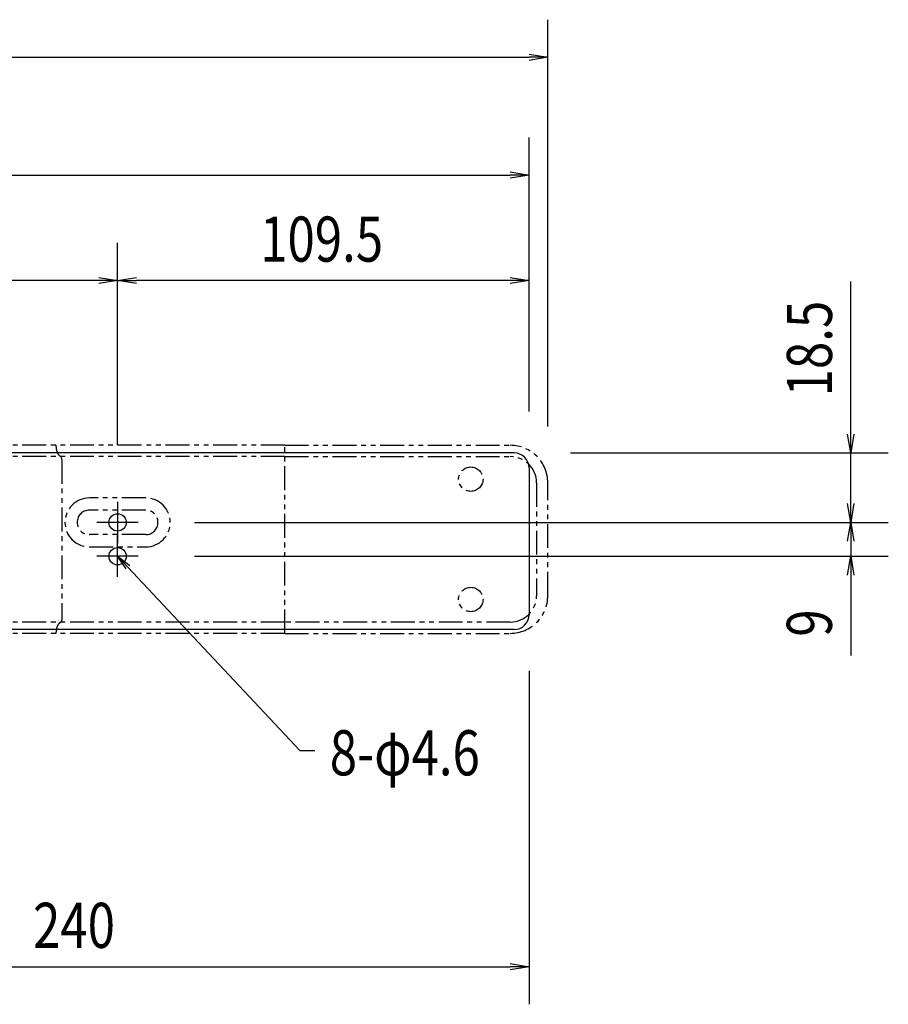
# Model space of a CAD drawing. Extents: x 134 to 2234, y 1953 to 3438.
# Drawn here: x 1436 to 1667, y 2676 to 2938 of the extents above; entities that cross this region are included whole.
import ezdxf

# ---------------------------------------------------------------- set-up
doc = ezdxf.new("R2010")
doc.units = 0
doc.linetypes.add('PHANTOM', pattern=[63.5, 31.75, -6.35, 6.35, -6.35, 6.35, -6.35])
doc.layers.get('0').update_dxf_attribs({"linetype": 'CONTINUOUS'})
doc.styles.get("Standard").update_dxf_attribs({"font": 'TXT.shx', "width": 0.8, "height": 12, "bigfont": 'BIGFONT.shx'})

msp = doc.modelspace()

# ---------------------------------------------------------------- linework, layer by layer
for p, q in [((1576.74, 2830.14), (1576.74, 2938.33)), ((541.74, 2928.33), (1571.74, 2928.33)), ((1571.74, 2929.16), (1576.74, 2928.33)), ((1576.74, 2928.33), (1571.74, 2927.49)), ((1576.74, 2928.33), (1571.74, 2928.33)), ((1571.74, 2834.14), (1571.74, 2907.02)), ((546.74, 2897.02), (1566.74, 2897.02)), ((1566.74, 2897.85), (1571.74, 2897.02)), ((1571.74, 2897.02), (1566.74, 2896.19)), ((1571.74, 2897.02), (1566.74, 2897.02)), ((1462.24, 2825.14), (1462.24, 2878.98)), ((1462.24, 2825.14), (1462.24, 2878.98)), ((1571.74, 2834.14), (1571.74, 2878.98)), ((1457.24, 2869.81), (1462.24, 2868.98)), ((1462.24, 2868.98), (1467.24, 2869.81)), ((1566.74, 2869.81), (1571.74, 2868.98)), ((1457.24, 2868.98), (1207.24, 2868.98)), ((1462.24, 2868.98), (1457.24, 2868.14)), ((1462.24, 2868.98), (1457.24, 2868.98)), ((1467.24, 2868.14), (1462.24, 2868.98)), ((1462.24, 2868.98), (1467.24, 2868.98)), ((1566.74, 2868.98), (1467.24, 2868.98)), ((1571.74, 2868.98), (1566.74, 2868.14)), ((1571.74, 2868.98), (1566.74, 2868.98)), ((1657.35, 2828.14), (1657.35, 2868.74)), ((1657.35, 2823.14), (1656.52, 2828.14)), ((1658.18, 2828.14), (1657.35, 2823.14)), ((1657.35, 2823.14), (1657.35, 2828.14)), ((1567.74, 2823.14), (545.74, 2823.14)), ((1582.74, 2823.14), (1667.35, 2823.14)), ((1657.35, 2804.64), (1657.35, 2823.14)), ((1571.74, 2819.14), (1571.74, 2780.14)), ((1657.33, 2809.64), (1657.33, 2814.64)), ((1462.24, 2810.14), (1462.24, 2799.14)), ((1657.33, 2804.64), (1656.49, 2809.64)), ((1658.16, 2809.64), (1657.33, 2804.64)), ((1657.33, 2804.64), (1657.33, 2809.64)), ((1467.74, 2804.64), (1456.74, 2804.64)), ((1482.74, 2804.64), (1667.33, 2804.64)), ((1482.74, 2804.64), (1667.35, 2804.64)), ((1656.52, 2799.64), (1657.35, 2804.64)), ((1657.33, 2804.64), (1657.33, 2795.64)), ((1657.35, 2804.64), (1658.18, 2799.64)), ((1657.35, 2804.64), (1657.35, 2799.64)), ((1462.24, 2790.14), (1462.24, 2801.14)), ((1657.35, 2799.64), (1657.35, 2794.64)), ((1467.74, 2795.64), (1456.74, 2795.64)), ((1464.49, 2792.27), (1462.24, 2795.64)), ((1462.24, 2795.64), (1465.46, 2793.18)), ((1462.24, 2795.64), (1464.98, 2792.73)), ((1482.74, 2795.64), (1667.33, 2795.64)), ((1656.49, 2790.64), (1657.33, 2795.64)), ((1657.33, 2795.64), (1658.16, 2790.64)), ((1657.33, 2795.64), (1657.33, 2790.64)), ((1464.98, 2792.73), (1510.7, 2743.97)), ((1657.33, 2790.64), (1657.33, 2769.24)), ((1567.74, 2776.14), (1348.24, 2776.14)), ((1571.74, 2765.14), (1571.74, 2676.49)), ((1510.7, 2743.97), (1514.7, 2743.97)), ((1566.74, 2687.32), (1571.74, 2686.49)), ((1336.74, 2686.49), (1566.74, 2686.49)), ((1571.74, 2686.49), (1566.74, 2685.65)), ((1571.74, 2686.49), (1566.74, 2686.49))]:
    msp.add_line(p, q)
at = {"color": 5, "linetype": 'PHANTOM', "ltscale": 0.2}
for p, q in [((1506.74, 2825.14), (1246.74, 2825.14)), ((1506.74, 2825.14), (1566.74, 2825.14)), ((1506.74, 2775.14), (1506.74, 2825.14)), ((1506.74, 2822.14), (1349.73, 2822.14)), ((1447, 2822.24), (1447.01, 2822.23)), ((1447.01, 2822.23), (1447.02, 2822.23)), ((1447.02, 2822.23), (1447.03, 2822.22)), ((1447.03, 2822.22), (1447.05, 2822.21)), ((1447.05, 2822.21), (1447.06, 2822.21)), ((1447.06, 2822.21), (1447.07, 2822.2)), ((1447.07, 2822.2), (1447.08, 2822.19)), ((1447.08, 2822.19), (1447.09, 2822.18)), ((1447.09, 2822.18), (1447.09, 2822.18)), ((1447.09, 2822.18), (1447.1, 2822.18)), ((1447.1, 2822.18), (1447.1, 2822.18)), ((1447.1, 2822.18), (1447.1, 2822.17)), ((1447.1, 2822.17), (1447.11, 2822.17)), ((1447.11, 2822.17), (1447.11, 2822.17)), ((1447.11, 2822.17), (1447.11, 2822.16)), ((1447.11, 2822.16), (1447.12, 2822.16)), ((1447.12, 2822.16), (1447.12, 2822.16)), ((1447.12, 2822.16), (1447.13, 2822.15)), ((1447.13, 2822.15), (1447.14, 2822.14)), ((1447.14, 2822.14), (1447.14, 2822.14)), ((1447.14, 2822.14), (1447.15, 2822.13)), ((1447.15, 2822.13), (1447.16, 2822.13)), ((1447.16, 2822.13), (1447.16, 2822.12)), ((1447.16, 2822.12), (1447.17, 2822.12)), ((1447.17, 2822.12), (1447.17, 2822.11)), ((1447.17, 2822.11), (1447.18, 2822.11)), ((1447.18, 2822.11), (1447.18, 2822.11)), ((1447.18, 2822.11), (1447.18, 2822.11)), ((1447.18, 2822.11), (1447.18, 2822.1)), ((1447.18, 2822.1), (1447.19, 2822.1)), ((1447.19, 2822.1), (1447.19, 2822.1)), ((1447.19, 2822.1), (1447.19, 2822.1)), ((1447.19, 2822.1), (1447.2, 2822.09)), ((1447.2, 2822.09), (1447.2, 2822.09)), ((1447.2, 2822.09), (1447.21, 2822.08)), ((1447.21, 2822.08), (1447.22, 2822.07)), ((1447.22, 2822.07), (1447.22, 2822.07)), ((1447.22, 2822.07), (1447.23, 2822.06)), ((1447.23, 2822.06), (1447.23, 2822.06)), ((1447.23, 2822.06), (1447.24, 2822.05)), ((1447.24, 2822.05), (1447.24, 2822.05)), ((1447.24, 2822.05), (1447.25, 2822.04)), ((1447.25, 2822.04), (1447.25, 2822.04)), ((1447.25, 2822.04), (1447.25, 2822.04)), ((1447.25, 2822.04), (1447.26, 2822.03)), ((1447.26, 2822.03), (1447.26, 2822.03)), ((1447.26, 2822.03), (1447.26, 2822.03)), ((1447.26, 2822.03), (1447.27, 2822.02)), ((1447.28, 2822.01), (1447.27, 2822.02)), ((1447.29, 2822), (1447.28, 2822.01)), ((1447.29, 2821.98), (1447.29, 2822)), ((1447.3, 2821.97), (1447.29, 2821.98)), ((1447.31, 2821.96), (1447.3, 2821.97)), ((1447.31, 2821.94), (1447.31, 2821.96)), ((1447.32, 2821.93), (1447.31, 2821.94)), ((1447.33, 2821.92), (1447.32, 2821.93)), ((1447.33, 2821.9), (1447.33, 2821.92)), ((1447.34, 2821.88), (1447.33, 2821.9)), ((1447.34, 2821.86), (1447.34, 2821.88)), ((1447.35, 2821.84), (1447.34, 2821.86)), ((1447.35, 2821.82), (1447.35, 2821.84)), ((1447.35, 2821.79), (1447.35, 2821.82)), ((1447.36, 2821.77), (1447.35, 2821.79)), ((1447.36, 2821.75), (1447.36, 2821.77)), ((1447.36, 2821.72), (1447.36, 2821.75)), ((1447.37, 2821.69), (1447.36, 2821.72)), ((1447.37, 2821.66), (1447.37, 2821.69)), ((1447.37, 2821.63), (1447.37, 2821.66)), ((1447.38, 2821.6), (1447.37, 2821.63)), ((1447.38, 2821.58), (1447.38, 2821.6)), ((1447.38, 2821.56), (1447.38, 2821.58)), ((1447.38, 2821.54), (1447.38, 2821.56)), ((1447.38, 2821.5), (1447.38, 2821.54)), ((1447.38, 2821.47), (1447.38, 2821.5)), ((1447.38, 2821.44), (1447.38, 2821.47)), ((1447.38, 2821.4), (1447.38, 2821.44)), ((1447.39, 2821.37), (1447.38, 2821.4)), ((1447.39, 2821.34), (1447.39, 2821.37)), ((1447.39, 2821.3), (1447.39, 2821.34)), ((1447.39, 2821.27), (1447.39, 2821.3)), ((1447.39, 2821.27), (1447.39, 2778.92)), ((1506.74, 2822.14), (1566.74, 2822.14)), ((1573.74, 2815.14), (1573.74, 2785.14)), ((1576.74, 2785.14), (1576.74, 2815.14)), ((1469.74, 2811.14), (1454.74, 2811.14)), ((1469.74, 2807.89), (1454.74, 2807.89)), ((1469.74, 2801.39), (1454.74, 2801.39)), ((1454.74, 2798.14), (1469.74, 2798.14)), ((1506.74, 2778.14), (1349.73, 2778.14)), ((1447.12, 2778.13), (1447.13, 2778.14)), ((1447.13, 2778.14), (1447.14, 2778.14)), ((1447.14, 2778.14), (1447.14, 2778.15)), ((1447.14, 2778.15), (1447.15, 2778.15)), ((1447.15, 2778.15), (1447.16, 2778.16)), ((1447.16, 2778.16), (1447.16, 2778.17)), ((1447.16, 2778.17), (1447.17, 2778.17)), ((1447.17, 2778.17), (1447.18, 2778.18)), ((1447.17, 2778.17), (1447.17, 2778.17)), ((1447.18, 2778.18), (1447.19, 2778.19)), ((1447.18, 2778.18), (1447.18, 2778.18)), ((1447.18, 2778.18), (1447.18, 2778.18)), ((1447.18, 2778.18), (1447.18, 2778.18)), ((1447.19, 2778.19), (1447.2, 2778.2)), ((1447.19, 2778.19), (1447.19, 2778.19)), ((1447.19, 2778.19), (1447.19, 2778.19)), ((1447.2, 2778.2), (1447.21, 2778.21)), ((1447.2, 2778.2), (1447.2, 2778.2)), ((1447.21, 2778.21), (1447.22, 2778.21)), ((1447.22, 2778.21), (1447.22, 2778.22)), ((1447.22, 2778.22), (1447.23, 2778.22)), ((1447.23, 2778.23), (1447.24, 2778.24)), ((1447.23, 2778.22), (1447.23, 2778.23)), ((1447.24, 2778.24), (1447.24, 2778.24)), ((1447.24, 2778.24), (1447.25, 2778.24)), ((1447.25, 2778.24), (1447.25, 2778.25)), ((1447.25, 2778.25), (1447.25, 2778.25)), ((1447.25, 2778.25), (1447.26, 2778.25)), ((1447.26, 2778.26), (1447.27, 2778.27)), ((1447.26, 2778.25), (1447.26, 2778.26)), ((1447.26, 2778.26), (1447.26, 2778.26)), ((1447.28, 2778.28), (1447.27, 2778.27)), ((1447.29, 2778.29), (1447.28, 2778.28)), ((1447.3, 2778.32), (1447.29, 2778.3)), ((1447.29, 2778.3), (1447.29, 2778.29)), ((1447.31, 2778.33), (1447.3, 2778.32)), ((1447.32, 2778.36), (1447.31, 2778.34)), ((1447.31, 2778.34), (1447.31, 2778.33)), ((1447.33, 2778.37), (1447.32, 2778.36)), ((1447.34, 2778.41), (1447.33, 2778.39)), ((1447.33, 2778.39), (1447.33, 2778.37)), ((1447.35, 2778.45), (1447.34, 2778.43)), ((1447.34, 2778.43), (1447.34, 2778.41)), ((1447.36, 2778.51), (1447.35, 2778.49)), ((1447.35, 2778.49), (1447.35, 2778.47)), ((1447.35, 2778.47), (1447.35, 2778.45)), ((1447.37, 2778.6), (1447.36, 2778.57)), ((1447.36, 2778.57), (1447.36, 2778.53)), ((1447.36, 2778.53), (1447.36, 2778.51)), ((1447.38, 2778.68), (1447.37, 2778.66)), ((1447.37, 2778.66), (1447.37, 2778.63)), ((1447.37, 2778.63), (1447.37, 2778.6)), ((1447.39, 2778.92), (1447.38, 2778.88)), ((1447.38, 2778.88), (1447.38, 2778.85)), ((1447.38, 2778.85), (1447.38, 2778.82)), ((1447.38, 2778.82), (1447.38, 2778.78)), ((1447.38, 2778.78), (1447.38, 2778.75)), ((1447.38, 2778.75), (1447.38, 2778.73)), ((1447.38, 2778.73), (1447.38, 2778.71)), ((1447.38, 2778.71), (1447.38, 2778.68)), ((1447.39, 2778.95), (1447.39, 2778.92)), ((1566.74, 2778.14), (1506.74, 2778.14)), ((1447, 2778.05), (1447.01, 2778.05)), ((1447.01, 2778.05), (1447.02, 2778.06)), ((1447.02, 2778.06), (1447.03, 2778.07)), ((1447.03, 2778.07), (1447.05, 2778.07)), ((1447.05, 2778.07), (1447.06, 2778.08)), ((1447.06, 2778.08), (1447.07, 2778.09)), ((1447.07, 2778.09), (1447.08, 2778.1)), ((1447.08, 2778.1), (1447.09, 2778.1)), ((1447.09, 2778.1), (1447.09, 2778.11)), ((1447.09, 2778.11), (1447.1, 2778.11)), ((1447.1, 2778.11), (1447.1, 2778.12)), ((1447.1, 2778.12), (1447.11, 2778.12)), ((1447.1, 2778.11), (1447.1, 2778.11)), ((1447.11, 2778.12), (1447.12, 2778.13)), ((1447.11, 2778.12), (1447.11, 2778.12)), ((1447.11, 2778.12), (1447.11, 2778.12)), ((1447.12, 2778.13), (1447.12, 2778.13)), ((1506.74, 2775.14), (1246.74, 2775.14)), ((1506.74, 2775.14), (1566.74, 2775.14))]:
    msp.add_line(p, q, dxfattribs=at)
for centre in [(1556.24, 2816.14), (1556.24, 2784.14)]:
    msp.add_circle(centre, 3.25, dxfattribs=at)
for centre in [(1462.24, 2804.64), (1462.24, 2795.64)]:
    msp.add_circle(centre, 2.3)
for centre, radius, start, end in [((1566.74, 2815.14), 10, 0, 90), ((1566.74, 2815.14), 7, 0, 90), ((1454.74, 2804.64), 6.5, 90, 270), ((1469.74, 2804.64), 6.5, 270, 90), ((1454.74, 2804.64), 3.25, 90, 270), ((1469.74, 2804.64), 3.25, 270, 90), ((1566.74, 2785.14), 10, 270, 0), ((1566.74, 2785.14), 7, 270, 0)]:
    msp.add_arc(centre, radius, start, end, dxfattribs=at)
for centre, start, end in [((1567.74, 2819.14), 0, 90), ((1567.74, 2780.14), 270, 0)]:
    msp.add_arc(centre, 4, start, end)
for centre, major_axis, start_param, end_param in [((1447.39, 2825.14), (0, -3), -1.570796, -0.869502), ((1447.39, 2825.14), (0, -3), -0.869501, -0.25268), ((1447.39, 2775.14), (0, 3), 0.869502, 1.570796), ((1447.39, 2775.14), (0, 3), 0.25268, 0.869501)]:
    msp.add_ellipse(centre, major_axis=major_axis, ratio=0.516553, start_param=start_param, end_param=end_param, dxfattribs=at)

# ---------------------------------------------------------------- texts
at = {"width": 0.8}
for s, p in [('109.5', (1500.19, 2873.98)), ('8-φ4.6', (1518.7, 2737.37)), ('240', (1439.74, 2691.49))]:
    msp.add_text(s, height=12, dxfattribs=at).set_placement(p)
for s, p in [('18.5', (1652.35, 2838.14)), ('9', (1652.33, 2774.24))]:
    msp.add_text(s, height=12, rotation=90, dxfattribs=at).set_placement(p)

doc.saveas('drawing.dxf')
